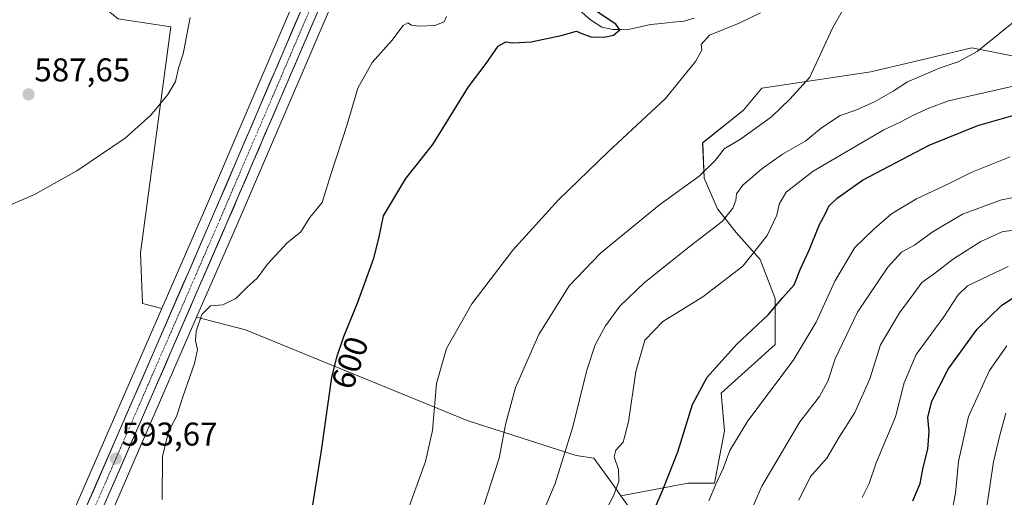
# Model space of a CAD drawing. Units: metres. Extents: x 624170 to 627615, y 4748060 to 4750436.
# Drawn here: x 625267 to 625566, y 4748793 to 4748938 of the extents above; entities that cross this region are included whole.
import ezdxf
from ezdxf.enums import TextEntityAlignment as Align

# ---------------------------------------------------------------- set-up
doc = ezdxf.new("R2010")
doc.units = ezdxf.units.M
doc.header["$MEASUREMENT"] = 0
doc.linetypes.add('TRAZO_Y_PUNTO', pattern=[1, 0.5, -0.25, 0, -0.25])
for name, color, linetype, lineweight in [('Arbolado forestal CxS', 92, 'Continuous', 0), ('Carretera de calzada única', 19, 'Continuous', 13), ('Carretera de calzada única Cxs', 19, 'Continuous', 13), ('Carretera de calzada única eje', 19, 'TRAZO_Y_PUNTO', 0), ('Carátula', 7, 'Continuous', 5), ('Corriente natural lineal', 142, 'Continuous', 13), ('Cultivos herbáceos CxS', 92, 'Continuous', 0), ('Curva de nivel maestra', 36, 'Continuous', 30), ('Curva de nivel normal', 36, 'Continuous', 0), ('Núcleo urbano CxS', 19, 'Continuous', 0), ('Prado CxS', 92, 'Continuous', 0), ('Punto de cota en terreno', 7, 'Continuous', 0), ('Rótulo de curva de nivel directora', 19, 'Continuous', 0), ('Rótulo de punto de cota en terreno', 19, 'Continuous', 0)]:
    doc.layers.add(name, color=color, linetype=linetype, lineweight=lineweight)
doc.styles.add('Arial', font='txt', dxfattribs={"height": 0.2})

# ---------------------------------------------------------------- blocks, each defined once
blk = doc.blocks.new('*U151')
at = {"layer": 'Arbolado forestal CxS', "color": 92, "linetype": 'Continuous', "lineweight": 0}
blk.add_polyline3d([(625453.1349, 4748788.2613, 623.6913), (625449.5391, 4748793.3283, 621.7119), (625470.0159, 4748797.1201, 628.4243), (625477.9403, 4748797.1201, 631.2181), (625480.9795, 4748813.0111, 629.9249), (625480.0479, 4748824.4451, 628.0137), (625496.4493, 4748839.3087, 628.8694), (625496.4497, 4748853.2307, 625.5092), (625491.8097, 4748865.0907, 622.1183), (625484.5909, 4748873.3407, 618.4395), (625478.9193, 4748880.5599, 615.0323), (625474.7947, 4748889.8419, 612.0142), (625474.3769, 4748900.5367, 609.4066), (625486.7631, 4748910.4775, 609.0897), (625492.3923, 4748917.2253, 608.6825), (625525.5191, 4748922.1361, 613.6061), (625538.3081, 4748925.2071, 614.9041), (625556.1925, 4748929.5015, 615.9046), (625568.4611, 4748927.0463, 617.8377)], dxfattribs=at)
blk = doc.blocks.new('*U154')
at = {"layer": 'Núcleo urbano CxS', "color": 19, "linetype": 'Continuous', "lineweight": 0}
for points in [[(625284.4145, 4748791.3459, 593.1747), (625310.0343, 4748850.2509, 593.8285), (625322.6859, 4748879.3393, 594.0884), (625349.2465, 4748941.3201, 594.3918), (625351.9177, 4748947.5537, 594.4222), (625382.9701, 4749018.3261, 594.8385), (625391.3149, 4749038.5053, 594.806), (625399.1933, 4749058.8439, 594.9769), (625402.9867, 4749069.7795, 595.0879), (625406.0863, 4749080.7753, 595.1484), (625407.9433, 4749090.6629, 595.5205), (625408.7815, 4749100.7013, 595.6082), (625408.9087, 4749112.4233, 595.672), (625407.8733, 4749124.0761, 595.5966), (625405.8429, 4749135.5911, 595.0058), (625403.6115, 4749144.6729, 595.0733), (625403.0261, 4749147.0553, 595.4715), (625393.8519, 4749177.2279, 595.8508), (625372.0431, 4749242.4641, 595.9222)], [(625363.3725, 4748946.9065, 594.1045), (625332.5741, 4748875.0707, 594.0701), (625320.6033, 4748847.5549, 595.2623), (625309.9609, 4748823.0929, 594.3753), (625306.8907, 4748816.0427, 594.2814), (625294.2859, 4748787.0747, 593.3134)]]:
    blk.add_polyline3d(points, dxfattribs=at)
blk = doc.blocks.new('*U157')
at = {"layer": 'Cultivos herbáceos CxS', "color": 92, "linetype": 'Continuous', "lineweight": 0}
for points in [[(625027.8893, 4748790.1173, 577.1695), (625019.7555, 4748808.4201, 577.3495), (625024.8403, 4748835.8751, 577.5984), (625030.9419, 4748858.2449, 577.8991), (625043.1441, 4748870.4467, 577.8539), (625051.4035, 4748888.2795, 578.0355), (625102.9353, 4748917.7425, 578.0485), (625128.7003, 4748922.6533, 578.9255), (625149.5591, 4748963.1657, 579.179), (625182.7043, 4749009.6881, 580.1199), (625212.1333, 4749006.1329, 581.0972), (625244.0329, 4748999.9943, 581.9875), (625251.3947, 4748991.4003, 582.6079), (625251.3945, 4748976.6685, 582.9264), (625257.8903, 4748970.3513, 583.7441), (625262.7089, 4748959.0683, 584.5463), (625269.8389, 4748954.8523, 586.5357), (625284.5197, 4748948.1241, 587.7026), (625296.7881, 4748938.3029, 588.6847), (625312.7383, 4748935.8469, 589.7322), (625303.5345, 4748867.0983, 593.0316), (625304.1481, 4748851.7523, 593.7173), (625310.0343, 4748850.2509, 593.8285), (625284.4145, 4748791.3459, 593.1747)], [(625294.2859, 4748787.0747, 593.3134), (625306.8907, 4748816.0427, 594.2814), (625309.9609, 4748823.0929, 594.3753), (625320.6033, 4748847.5549, 595.2623), (625335.4339, 4748843.7719, 597.9917), (625402.7749, 4748816.1909, 607.878), (625435.9515, 4748805.5087, 616.8145), (625441.2755, 4748804.7617, 618.3626), (625446.9933, 4748796.9157, 620.5288), (625449.5391, 4748793.3283, 621.7119), (625453.1349, 4748788.2613, 623.6913)]]:
    blk.add_polyline3d(points, dxfattribs=at)
blk = doc.blocks.new('*U158')
at = {"layer": 'Prado CxS', "color": 92, "linetype": 'Continuous', "lineweight": 0}
for points in [[(625568.4611, 4748927.0463, 617.8377), (625556.1925, 4748929.5015, 615.9046), (625538.3081, 4748925.2071, 614.9041), (625525.5191, 4748922.1361, 613.6061), (625492.3923, 4748917.2253, 608.6825), (625486.7631, 4748910.4775, 609.0897), (625474.3769, 4748900.5367, 609.4066), (625474.7947, 4748889.8419, 612.0142), (625478.9193, 4748880.5599, 615.0323), (625484.5909, 4748873.3407, 618.4395), (625491.8097, 4748865.0907, 622.1183), (625496.4497, 4748853.2307, 625.5092), (625496.4493, 4748839.3087, 628.8694), (625480.0479, 4748824.4451, 628.0137), (625480.9795, 4748813.0111, 629.9249), (625477.9403, 4748797.1201, 631.2181), (625470.0159, 4748797.1201, 628.4243), (625449.5391, 4748793.3283, 621.7119), (625449.5391, 4748793.3283, 621.7119), (625446.9933, 4748796.9157, 620.5288), (625441.2755, 4748804.7617, 618.3626), (625435.9515, 4748805.5087, 616.8145), (625402.7749, 4748816.1909, 607.878), (625335.4339, 4748843.7719, 597.9917), (625320.6033, 4748847.5549, 595.2623), (625332.5741, 4748875.0707, 594.0701), (625363.3725, 4748946.9065, 594.1045)], [(625349.2465, 4748941.3201, 594.3918), (625322.6859, 4748879.3393, 594.0884), (625310.0343, 4748850.2509, 593.8285), (625310.0343, 4748850.2509, 593.8285), (625304.1481, 4748851.7523, 593.7173), (625303.5345, 4748867.0983, 593.0316), (625312.7383, 4748935.8469, 589.7322), (625296.7881, 4748938.3029, 588.6847)]]:
    blk.add_polyline3d(points, dxfattribs=at)
blk = doc.blocks.new('*U200')
at = {"layer": 'Curva de nivel normal', "color": 36, "linetype": 'Continuous', "lineweight": 0}
blk.add_polyline3d([(625522.88, 4748792.77, 645), (625524.99, 4748797.07, 645), (625527.08, 4748803.32, 645), (625532.96, 4748817.25, 645), (625535.66, 4748827.63, 645), (625539.23, 4748836.23, 645), (625547.66, 4748847.74, 645), (625552.04, 4748854.43, 645), (625554.84, 4748857.11, 645), (625567.25, 4748863, 645)], dxfattribs=at)
blk = doc.blocks.new('*U223')
at = {"layer": 'Curva de nivel normal', "color": 36, "linetype": 'Continuous', "lineweight": 0}
blk.add_polyline3d([(625569.47, 4748937.77, 615), (625557.78, 4748928.4, 615), (625552.01, 4748925.17, 615), (625546.54, 4748923.39, 615), (625540.91, 4748920.97, 615), (625536.58, 4748919.15, 615), (625532.25, 4748916.27, 615), (625526.58, 4748913.08, 615), (625520.91, 4748910.56, 615), (625516.13, 4748908.89, 615), (625510.45, 4748905.18, 615), (625505.73, 4748901.24, 615), (625498.65, 4748897.1, 615), (625492.36, 4748892.69, 615), (625486.6, 4748887.72, 615), (625484.67, 4748885.07, 615), (625484.47, 4748883.07, 615), (625483.59, 4748880.74, 615), (625480.35, 4748876.64, 615), (625470.71, 4748869.29, 615), (625456.56, 4748857.99, 615), (625449.21, 4748850.96, 615), (625444.8, 4748844.94, 615), (625441.68, 4748839.22, 615), (625439.15, 4748831.45, 615), (625434.94, 4748814.25, 615), (625429.53, 4748797.07, 615), (625419.08, 4748772.45, 615)], dxfattribs=at)
blk = doc.blocks.new('*U228')
at = {"layer": 'Curva de nivel normal', "color": 36, "linetype": 'Continuous', "lineweight": 0}
blk.add_polyline3d([(625489.54, 4748789.74, 635), (625492.31, 4748796.17, 635), (625503.91, 4748815.73, 635), (625509.91, 4748823.52, 635), (625512.43, 4748828.18, 635), (625514.68, 4748834.9, 635), (625521.46, 4748849.07, 635), (625530.64, 4748862.8, 635), (625534.84, 4748867.31, 635), (625538.71, 4748869.45, 635), (625544.08, 4748873.4, 635), (625553.3, 4748878.86, 635), (625565.23, 4748883.21, 635), (625573.58, 4748884.85, 635)], dxfattribs=at)
blk = doc.blocks.new('*U246')
at = {"layer": 'Curva de nivel normal', "color": 36, "linetype": 'Continuous', "lineweight": 0}
blk.add_polyline3d([(625491.97, 4748940.11, 605), (625485.48, 4748936.92, 605), (625476.41, 4748933.28, 605), (625473.97, 4748930.46, 605), (625474.09, 4748928.77, 605), (625472.22, 4748925.36, 605), (625463.08, 4748914.08, 605), (625445.67, 4748897.86, 605), (625430.58, 4748883.28, 605), (625416.7, 4748867.98, 605), (625404.24, 4748851.61, 605), (625396.55, 4748838.07, 605), (625393.54, 4748827.4, 605), (625392.26, 4748813.14, 605), (625390.15, 4748803.68, 605), (625384.32, 4748787.47, 605)], dxfattribs=at)
blk = doc.blocks.new('*U254')
at = {"layer": 'Curva de nivel maestra', "color": 36, "linetype": 'Continuous', "lineweight": 30}
blk.add_polyline3d([(625538.22, 4748791.73, 650), (625540.46, 4748797.03, 650), (625541.43, 4748801.92, 650), (625542.76, 4748807.44, 650), (625543.19, 4748812.8, 650), (625542.81, 4748817.07, 650), (625544.06, 4748822.07, 650), (625549.03, 4748831.78, 650), (625557.82, 4748843.93, 650), (625565.25, 4748851.24, 650), (625573.91, 4748856.82, 650)], dxfattribs=at)
blk = doc.blocks.new('*U262')
at = {"layer": 'Curva de nivel maestra', "color": 36, "linetype": 'Continuous', "lineweight": 30}
blk.add_polyline3d([(625456.18, 4748781.07, 625), (625462.23, 4748795.12, 625), (625466.86, 4748806.61, 625), (625471.33, 4748821.01, 625), (625475.76, 4748829.39, 625), (625484.75, 4748839.38, 625), (625494.26, 4748848.3, 625), (625498.77, 4748853.56, 625), (625502.2, 4748857.42, 625), (625504.15, 4748862.29, 625), (625506.71, 4748867.93, 625), (625509.87, 4748875.73, 625), (625511.71, 4748879.14, 625), (625512.75, 4748881.34, 625), (625515.27, 4748883.8, 625), (625522.99, 4748889.24, 625), (625543.25, 4748899.9, 625), (625558.02, 4748905.82, 625), (625569.35, 4748909.11, 625)], dxfattribs=at)
blk = doc.blocks.new('5PATER')
at = {"layer": 'Carátula', "linetype": 'Continuous', "lineweight": 5}
h = blk.add_hatch(color=250, dxfattribs=at)
edge = h.paths.add_edge_path()
edge.add_ellipse((0, 0.01), major_axis=(-1.33, -1.34), ratio=0.999422, start_angle=0, end_angle=360)

msp = doc.modelspace()

# ---------------------------------------------------------------- linework, layer by layer
at = {"layer": 'Arbolado forestal CxS', "color": 92, "linetype": 'Continuous', "lineweight": 0}
for points in [[(625627.84, 4748916.27, 624.68), (625616.31, 4748914.09, 624.74), (625592.08, 4748916.47, 624.46), (625586.87, 4748924.59, 620.87), (625568.46, 4748927.05, 617.84), (625556.19, 4748929.5, 615.9), (625538.31, 4748925.21, 614.9), (625525.52, 4748922.14, 613.61), (625492.39, 4748917.23, 608.68), (625486.76, 4748910.48, 609.09), (625474.38, 4748900.54, 609.41), (625474.79, 4748889.84, 612.01), (625478.92, 4748880.56, 615.03), (625484.59, 4748873.34, 618.44), (625491.81, 4748865.09, 622.12), (625496.45, 4748853.23, 625.51), (625496.45, 4748839.31, 628.87), (625480.05, 4748824.45, 628.01), (625480.98, 4748813.01, 629.92), (625477.94, 4748797.12, 631.22), (625470.02, 4748797.12, 628.42), (625449.54, 4748793.33, 621.71)], [(625449.54, 4748793.33, 621.71), (625453.13, 4748788.26, 623.69), (625452.41, 4748778.45, 625.69), (625427.87, 4748731.54, 626.76)]]:
    msp.add_polyline3d(points, dxfattribs=at)
at = {"layer": 'Carretera de calzada única', "color": 19, "linetype": 'Continuous', "lineweight": 13}
for points in [[(625362.28, 4748951.92), (625360.63, 4748948.11), (625329.82, 4748876.26), (625307.22, 4748824.23), (625304.14, 4748817.23), (625291.53, 4748788.26), (625290.55, 4748785.95)], [(625222.65, 4748639.87), (625226.75, 4748649.81), (625243.71, 4748688.47), (625268.33, 4748745.91), (625287.17, 4748790.16), (625318.18, 4748861.44), (625325.44, 4748878.15), (625354.67, 4748946.36), (625355.22, 4748947.63)]]:
    msp.add_lwpolyline(points, dxfattribs=at)
at = {"layer": 'Carretera de calzada única Cxs', "color": 19, "linetype": 'Continuous', "lineweight": 13}
for points in [[(625287.17, 4748790.16, 593.04), (625289.11, 4748794.62, 593.24), (625291.05, 4748799.07, 593.36), (625292.98, 4748803.53, 593.33), (625294.92, 4748807.98, 593.5), (625296.86, 4748812.44, 593.53), (625298.8, 4748816.89, 593.62), (625300.74, 4748821.35, 593.71), (625302.68, 4748825.8, 593.71), (625304.61, 4748830.26, 593.77), (625306.55, 4748834.71, 593.82), (625308.49, 4748839.17, 593.85), (625310.43, 4748843.62, 593.86), (625312.37, 4748848.08, 593.72), (625314.3, 4748852.53, 593.86), (625316.24, 4748856.99, 593.91), (625318.18, 4748861.44, 593.85), (625320, 4748865.62, 593.89), (625321.81, 4748869.8, 593.96), (625323.63, 4748873.97, 593.88), (625325.44, 4748878.15, 593.87), (625327.39, 4748882.7, 593.75), (625329.34, 4748887.24, 593.69), (625331.29, 4748891.79, 594.1), (625333.23, 4748896.34, 593.88), (625335.18, 4748900.89, 593.87), (625337.13, 4748905.43, 593.99), (625339.08, 4748909.98, 593.86), (625341.03, 4748914.53, 594.02), (625342.98, 4748919.08, 593.9), (625344.93, 4748923.62, 594.06), (625346.88, 4748928.17, 594.35), (625348.82, 4748932.72, 594.21), (625350.77, 4748937.27, 594.23), (625352.72, 4748941.81, 594.21)], [(625356.78, 4748939.13, 594.39), (625354.85, 4748934.64, 594.4), (625352.93, 4748930.15, 594.41), (625351, 4748925.66, 594.32), (625349.08, 4748921.17, 594.25), (625347.15, 4748916.68, 594.23), (625345.23, 4748912.19, 594.1), (625343.3, 4748907.69, 594.12), (625341.37, 4748903.2, 594.02), (625339.45, 4748898.71, 594), (625337.52, 4748894.22, 594.06), (625335.6, 4748889.73, 593.99), (625333.67, 4748885.24, 594.04), (625331.75, 4748880.75, 594.05), (625329.82, 4748876.26, 594.02), (625327.94, 4748871.92, 594.05), (625326.05, 4748867.59, 593.95), (625324.17, 4748863.25, 594), (625322.29, 4748858.92, 593.94), (625320.4, 4748854.58, 593.88), (625318.52, 4748850.25, 594.08), (625316.64, 4748845.91, 593.88), (625314.75, 4748841.57, 593.86), (625312.87, 4748837.24, 593.93), (625310.99, 4748832.9, 593.77), (625309.1, 4748828.57, 593.81), (625307.22, 4748824.23, 593.78), (625305.68, 4748820.73, 593.72), (625304.14, 4748817.23, 593.71), (625302.34, 4748813.09, 593.68), (625300.54, 4748808.95, 593.53), (625298.74, 4748804.81, 593.52), (625296.93, 4748800.68, 593.53), (625295.13, 4748796.54, 593.4), (625293.33, 4748792.4, 593.43)]]:
    msp.add_polyline3d(points, dxfattribs=at)
at = {"layer": 'Carretera de calzada única eje', "color": 19, "linetype": 'TRAZO_Y_PUNTO', "lineweight": 0}
msp.add_lwpolyline([(625357.66, 4748947.23), (625356.87, 4748945.41), (625327.64, 4748877.2), (625320.38, 4748860.48), (625289.37, 4748789.21), (625287.38, 4748784.52)], dxfattribs=at)
at = {"layer": 'Corriente natural lineal', "color": 142, "linetype": 'Continuous', "lineweight": 13}
msp.add_polyline3d([(625471.78, 4748938.52, 601.87), (625468.77, 4748937.56, 601.82), (625465.34, 4748937.23, 601.47), (625461.91, 4748936.9, 601.11), (625458.48, 4748936.57, 600.64), (625455.35, 4748935.83, 600.4), (625452.21, 4748935.1, 600.49), (625449.65, 4748935.05, 600.25), (625447.08, 4748935, 599.89), (625443.72, 4748935.71, 599.67), (625440.34, 4748937.96, 599.32), (625436.91, 4748940.95, 599.36)], dxfattribs=at)
at = {"layer": 'Cultivos herbáceos CxS', "color": 92, "linetype": 'Continuous', "lineweight": 0}
for points in [[(625212.13, 4749006.13, 581.1), (625244.03, 4748999.99, 581.99), (625251.39, 4748991.4, 582.61), (625251.39, 4748976.67, 582.93), (625257.89, 4748970.35, 583.74), (625262.71, 4748959.07, 584.55), (625269.84, 4748954.85, 586.54), (625284.52, 4748948.12, 587.7), (625296.79, 4748938.3, 588.68), (625312.74, 4748935.85, 589.73), (625303.53, 4748867.1, 593.03), (625304.15, 4748851.75, 593.72), (625310.03, 4748850.25, 593.83)], [(625310.03, 4748850.25, 593.83), (625284.41, 4748791.35, 593.17), (625265.57, 4748747.09, 592.31), (625240.96, 4748689.66, 591.17), (625224, 4748651.02, 590.49), (625223.98, 4748650.95, 590.49), (625220.3, 4748642.03, 590.53)], [(625320.6, 4748847.55, 595.26), (625309.96, 4748823.09, 594.38), (625306.89, 4748816.04, 594.28), (625294.29, 4748787.07, 593.31), (625275.49, 4748742.86, 591.67), (625250.83, 4748685.38, 590.63), (625233.88, 4748646.75, 590.3), (625230.85, 4748639.39, 590.63)], [(625320.6, 4748847.55, 595.26), (625335.43, 4748843.77, 597.99), (625402.77, 4748816.19, 607.88), (625435.95, 4748805.51, 616.81), (625441.28, 4748804.76, 618.36), (625446.99, 4748796.92, 620.53), (625449.54, 4748793.33, 621.71)], [(625449.54, 4748793.33, 621.71), (625453.13, 4748788.26, 623.69), (625452.41, 4748778.45, 625.69), (625427.87, 4748731.54, 626.76)]]:
    msp.add_polyline3d(points, dxfattribs=at)
at = {"layer": 'Curva de nivel maestra', "color": 36, "linetype": 'Continuous', "lineweight": 30}
msp.add_polyline3d([(625353.87, 4748777.74, 600), (625358.5, 4748807.07, 600), (625361.66, 4748829.4, 600), (625363.34, 4748835.74, 600), (625365.36, 4748841.74, 600), (625369.59, 4748852.18, 600), (625374.4, 4748865.5, 600), (625375.94, 4748871.51, 600), (625377.43, 4748878.4, 600), (625384.17, 4748889.74, 600), (625392.35, 4748900.07, 600), (625403.18, 4748917.57, 600), (625408.62, 4748924.73, 600), (625412.25, 4748929.98, 600), (625414.58, 4748931.31, 600), (625416.58, 4748930.94, 600), (625418.58, 4748931.11, 600), (625422.29, 4748931.26, 600), (625431.42, 4748933.19, 600), (625436.08, 4748934.58, 600), (625437.69, 4748933.84, 600), (625440.42, 4748932.83, 600), (625444.3, 4748932.67, 600), (625447.24, 4748933.32, 600), (625449.2, 4748934.89, 600), (625448.04, 4748936.69, 600), (625441.67, 4748940.83, 600)], dxfattribs=at)
at = {"layer": 'Curva de nivel normal', "color": 36, "linetype": 'Continuous', "lineweight": 0}
for points in [[(625518.09, 4748942.98, 610), (625513.79, 4748935.43, 610), (625506.91, 4748920.56, 610), (625500.91, 4748913.84, 610), (625495.25, 4748908.5, 610), (625485.91, 4748901.7, 610), (625480.91, 4748898.78, 610), (625478.25, 4748895.36, 610), (625473.32, 4748890.5, 610), (625461.21, 4748881.69, 610), (625443.32, 4748867.09, 610), (625433.82, 4748857.08, 610), (625424.54, 4748842.3, 610), (625417.48, 4748826.26, 610), (625414.49, 4748814.97, 610), (625412.49, 4748804.78, 610), (625407.94, 4748790.69, 610)], [(625318.64, 4748938.65, 590), (625316.5, 4748927.66, 590), (625315.1, 4748923.29, 590), (625314.17, 4748919.28, 590), (625311.88, 4748915.32, 590), (625306.64, 4748908.97, 590), (625298.88, 4748902, 590), (625284.23, 4748892.07, 590), (625271.31, 4748884.89, 590), (625256.25, 4748878.4, 590)], [(625396.54, 4748938.96, 595), (625395.78, 4748937.41, 595), (625393.01, 4748936.29, 595), (625388.21, 4748936.04, 595), (625385.88, 4748936.37, 595), (625384.74, 4748937.03, 595), (625383.4, 4748936.25, 595), (625379.93, 4748931.7, 595), (625373.96, 4748925, 595), (625369.58, 4748917.25, 595), (625366.31, 4748906.15, 595), (625361.38, 4748890.94, 595), (625358.74, 4748882.41, 595), (625355.04, 4748877.84, 595), (625352.24, 4748873.56, 595), (625348.01, 4748870.07, 595), (625342.18, 4748863.74, 595), (625338.96, 4748859.4, 595), (625335.97, 4748856.72, 595), (625332.49, 4748853.29, 595), (625328.58, 4748851.31, 595), (625324.83, 4748851.07, 595), (625322.16, 4748848.43, 595), (625320.46, 4748843.37, 595), (625320.23, 4748840.39, 595), (625320.9, 4748837.73, 595), (625319.99, 4748833.48, 595), (625316.47, 4748823.63, 595), (625314.48, 4748817.43, 595), (625312.3, 4748813.44, 595), (625311.5, 4748810.74, 595), (625310.27, 4748805.27, 595), (625310.07, 4748792.2, 595)], [(625569.25, 4748917.92, 620), (625549.08, 4748913.36, 620), (625543.1, 4748911.08, 620), (625538.42, 4748909.02, 620), (625534.39, 4748906.85, 620), (625529.45, 4748904.56, 620), (625507.91, 4748892.02, 620), (625499.72, 4748885.56, 620), (625497.6, 4748881.95, 620), (625496.87, 4748878.55, 620), (625493.94, 4748872.4, 620), (625486.56, 4748863.14, 620), (625474.4, 4748853.79, 620), (625462.25, 4748846.25, 620), (625456.82, 4748840.62, 620), (625454.07, 4748831.1, 620), (625451.89, 4748815.78, 620), (625450.25, 4748809.56, 620), (625447.95, 4748807.2, 620), (625447.52, 4748805.11, 620), (625448.76, 4748801.24, 620), (625448.92, 4748797.66, 620), (625447.29, 4748793.26, 620), (625441.02, 4748781.35, 620)], [(625476.23, 4748791.77, 630), (625478.41, 4748796.86, 630), (625480.63, 4748801.54, 630), (625482.6, 4748807.1, 630), (625488.08, 4748816.07, 630), (625501.85, 4748834.4, 630), (625508.9, 4748846.08, 630), (625514.59, 4748858.57, 630), (625520.58, 4748868.82, 630), (625526.37, 4748874.33, 630), (625531.75, 4748878.98, 630), (625539.37, 4748883.54, 630), (625549.25, 4748888.22, 630), (625556.23, 4748891.7, 630), (625567.87, 4748896.37, 630)], [(625503.6, 4748791.94, 640), (625507.2, 4748799.19, 640), (625512.07, 4748804.78, 640), (625515.88, 4748811.11, 640), (625520.61, 4748818.58, 640), (625525.22, 4748828.86, 640), (625528.38, 4748839.21, 640), (625534.15, 4748848.96, 640), (625538.6, 4748854.74, 640), (625541, 4748858.09, 640), (625544.79, 4748860.9, 640), (625550.58, 4748865.31, 640), (625558.92, 4748870.55, 640), (625565.62, 4748873.62, 640), (625572.52, 4748874.31, 640)], [(625550.19, 4748788.74, 655), (625551.2, 4748794.07, 655), (625552.09, 4748803.74, 655), (625555.12, 4748817.4, 655), (625561.54, 4748831.36, 655), (625566.84, 4748838.86, 655)], [(625560.04, 4748785.31, 660), (625562.8, 4748803.64, 660), (625564.68, 4748811.77, 660), (625566.56, 4748818.41, 660)]]:
    msp.add_polyline3d(points, dxfattribs=at)
at = {"layer": 'Núcleo urbano CxS', "color": 19, "linetype": 'Continuous', "lineweight": 0}
for points in [[(625365.8, 4748952.45, 594.71), (625365.3, 4748951.29, 594.57), (625363.37, 4748946.91, 594.1), (625332.57, 4748875.07, 594.07), (625320.6, 4748847.55, 595.26)], [(625349.25, 4748941.32, 594.39), (625322.69, 4748879.34, 594.09), (625310.03, 4748850.25, 593.83)], [(625310.03, 4748850.25, 593.83), (625284.41, 4748791.35, 593.17), (625265.57, 4748747.09, 592.31), (625240.96, 4748689.66, 591.17), (625224, 4748651.02, 590.49), (625223.98, 4748650.95, 590.49), (625220.3, 4748642.03, 590.53)], [(625320.6, 4748847.55, 595.26), (625309.96, 4748823.09, 594.38), (625306.89, 4748816.04, 594.28), (625294.29, 4748787.07, 593.31), (625275.49, 4748742.86, 591.67), (625250.83, 4748685.38, 590.63), (625233.88, 4748646.75, 590.3), (625230.85, 4748639.39, 590.63)]]:
    msp.add_polyline3d(points, dxfattribs=at)
at = {"layer": 'Prado CxS', "color": 92, "linetype": 'Continuous', "lineweight": 0}
for points in [[(625212.13, 4749006.13, 581.1), (625244.03, 4748999.99, 581.99), (625251.39, 4748991.4, 582.61), (625251.39, 4748976.67, 582.93), (625257.89, 4748970.35, 583.74), (625262.71, 4748959.07, 584.55), (625269.84, 4748954.85, 586.54), (625284.52, 4748948.12, 587.7), (625296.79, 4748938.3, 588.68), (625312.74, 4748935.85, 589.73), (625303.53, 4748867.1, 593.03), (625304.15, 4748851.75, 593.72), (625310.03, 4748850.25, 593.83)], [(625365.8, 4748952.45, 594.71), (625365.3, 4748951.29, 594.57), (625363.37, 4748946.91, 594.1), (625332.57, 4748875.07, 594.07), (625320.6, 4748847.55, 595.26)], [(625349.25, 4748941.32, 594.39), (625322.69, 4748879.34, 594.09), (625310.03, 4748850.25, 593.83)], [(625627.84, 4748916.27, 624.68), (625616.31, 4748914.09, 624.74), (625592.08, 4748916.47, 624.46), (625586.87, 4748924.59, 620.87), (625568.46, 4748927.05, 617.84), (625556.19, 4748929.5, 615.9), (625538.31, 4748925.21, 614.9), (625525.52, 4748922.14, 613.61), (625492.39, 4748917.23, 608.68), (625486.76, 4748910.48, 609.09), (625474.38, 4748900.54, 609.41), (625474.79, 4748889.84, 612.01), (625478.92, 4748880.56, 615.03), (625484.59, 4748873.34, 618.44), (625491.81, 4748865.09, 622.12), (625496.45, 4748853.23, 625.51), (625496.45, 4748839.31, 628.87), (625480.05, 4748824.45, 628.01), (625480.98, 4748813.01, 629.92), (625477.94, 4748797.12, 631.22), (625470.02, 4748797.12, 628.42), (625449.54, 4748793.33, 621.71)], [(625320.6, 4748847.55, 595.26), (625335.43, 4748843.77, 597.99), (625402.77, 4748816.19, 607.88), (625435.95, 4748805.51, 616.81), (625441.28, 4748804.76, 618.36), (625446.99, 4748796.92, 620.53), (625449.54, 4748793.33, 621.71)]]:
    msp.add_polyline3d(points, dxfattribs=at)

# ---------------------------------------------------------------- block references
at = {"layer": 'Arbolado forestal CxS', "color": 92, "linetype": 'Continuous', "lineweight": 0}
msp.add_blockref('*U151', (0, 0), dxfattribs=at)
at = {"layer": 'Cultivos herbáceos CxS', "color": 92, "linetype": 'Continuous', "lineweight": 0}
msp.add_blockref('*U157', (0, 0), dxfattribs=at)
at = {"layer": 'Curva de nivel maestra', "color": 36, "linetype": 'Continuous', "lineweight": 30}
for name in ['*U254', '*U262']:
    msp.add_blockref(name, (0, 0), dxfattribs=at)
at = {"layer": 'Curva de nivel normal', "color": 36, "linetype": 'Continuous', "lineweight": 0}
for name in ['*U200', '*U228', '*U223', '*U246']:
    msp.add_blockref(name, (0, 0), dxfattribs=at)
at = {"layer": 'Núcleo urbano CxS', "color": 19, "linetype": 'Continuous', "lineweight": 0}
msp.add_blockref('*U154', (0, 0), dxfattribs=at)
at = {"layer": 'Prado CxS', "color": 92, "linetype": 'Continuous', "lineweight": 0}
msp.add_blockref('*U158', (0, 0), dxfattribs=at)
at = {"layer": 'Punto de cota en terreno', "linetype": 'Continuous', "lineweight": 0}
for p in [(625269.51, 4748915.31, 587.65), (625296.04, 4748804.6, 593.67)]:
    msp.add_blockref('5PATER', p, dxfattribs=at)

# ---------------------------------------------------------------- texts
at = {"layer": 'Rótulo de curva de nivel directora', "color": 19, "linetype": 'Continuous', "lineweight": 0, "style": 'Arial'}
msp.add_text('600', height=7, rotation=71.3555, dxfattribs=at).set_placement((625367.15, 4748833.75), align=Align.MIDDLE_CENTER)
at = {"layer": 'Rótulo de punto de cota en terreno', "color": 19, "linetype": 'Continuous', "lineweight": 0, "style": 'Arial'}
for s, p in [('587,65', (625271.27, 4748917.07)), ('593,67', (625297.8, 4748806.36))]:
    msp.add_text(s, height=7, dxfattribs=at).set_placement(p, align=Align.BOTTOM_LEFT)

doc.saveas('drawing.dxf')
